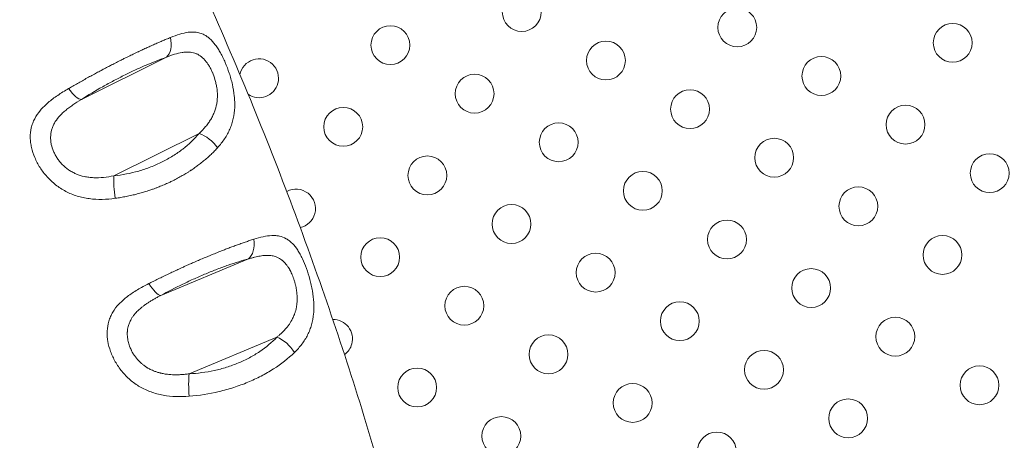
# Model space of a CAD drawing. Units: millimetres. Extents: x -284 to 19294, y 81 to 4642.
# Drawn here: x 803 to 1031, y 3113 to 3211 of the extents above; entities that cross this region are included whole.
import ezdxf

# ---------------------------------------------------------------- set-up
doc = ezdxf.new("R2010")
doc.units = ezdxf.units.MM
doc.styles.get("Standard").update_dxf_attribs({"font": 'arial.ttf'})
doc.dimstyles.new('ISO-25', dxfattribs={"dimtxt": 2.5, "dimasz": 2.5, "dimexe": 1.25, "dimexo": 0.625, "dimtad": 1, "dimtxsty": 'Standard', "dimcen": 2.5, "dimadec": 0, "dimazin": 0, "dimtfac": 1, "dimtmove": 0, "dimatfit": 3, "dimfxl": 1, "dimarcsym": 0})

# ---------------------------------------------------------------- blocks, each defined once
blk = doc.blocks.new('*D1')
at = {"color": 0, "lineweight": -2, "transparency": 16777216}
for p, q in [((20.88, 4357.18), (20.88, 4418.43)), ((4282.55, 4357.18), (4282.55, 4418.43)), ((100.88, 4417.18), (4202.55, 4417.18))]:
    blk.add_line(p, q, dxfattribs=at)
at = {"color": 0, "transparency": 16777216}
for points in [[(100.88, 4430.51), (100.88, 4403.84), (20.88, 4417.18)], [(4202.55, 4430.51), (4202.55, 4403.84), (4282.55, 4417.18)]]:
    blk.add_solid(points, dxfattribs=at)
at = {"layer": 'Defpoints', "color": 0, "transparency": 16777216}
for p in [(4282.55, 4417.18), (20.88, 2211.58), (4282.55, 2210.91)]:
    blk.add_point(p, dxfattribs=at)
at = {"color": 0, "transparency": 16777216, "insert": (2151.72, 4543.76), "char_height": 150, "attachment_point": 5}
blk.add_mtext('425', dxfattribs=at)
blk = doc.blocks.new('*D2')
at = {"color": 0, "lineweight": -2, "transparency": 16777216}
for p, q in [((0.58, 4341.92), (-60.67, 4341.92)), ((-59.42, 4261.92), (-59.42, 160.53)), ((0.58, 80.53), (-60.67, 80.53))]:
    blk.add_line(p, q, dxfattribs=at)
at = {"color": 0, "transparency": 16777216}
for points in [[(-72.75, 4261.92), (-46.08, 4261.92), (-59.42, 4341.92)], [(-72.75, 160.53), (-46.08, 160.53), (-59.42, 80.53)]]:
    blk.add_solid(points, dxfattribs=at)
at = {"layer": 'Defpoints', "color": 0, "transparency": 16777216}
for p in [(2152.29, 4341.92), (-59.42, 80.53), (2151.93, 80.53)]:
    blk.add_point(p, dxfattribs=at)
at = {"color": 0, "transparency": 16777216, "insert": (-186, 2211.23), "char_height": 150, "attachment_point": 5, "rotation": 90}
blk.add_mtext('425', dxfattribs=at)

msp = doc.modelspace()

# ---------------------------------------------------------------- linework, layer by layer
at = {"color": 0, "linetype": 'Continuous', "lineweight": 0}
for p, q in [((817.766, 3192.064), (837.447, 3201.861)), ((845.019, 3184.216), (825.292, 3174.397)), ((836.119, 3146.67), (856.42, 3155.144)), ((863.033, 3137.048), (842.714, 3128.567))]:
    msp.add_line(p, q, dxfattribs=at)
for centre in [(919.724, 3212.329), (969.62, 3208.751), (889.313, 3204.656), (1019.516, 3205.174), (939.209, 3201.079), (989.105, 3197.501), (908.799, 3193.406), (958.695, 3189.829), (878.388, 3185.733), (1008.591, 3186.251), (928.284, 3182.156), (978.18, 3178.579), (897.874, 3174.483), (1028.076, 3175.001), (947.77, 3170.906), (997.666, 3167.329), (917.359, 3163.233), (967.255, 3159.656), (886.949, 3155.561), (1017.151, 3156.079), (936.845, 3151.983), (986.741, 3148.406), (906.434, 3144.311), (956.33, 3140.733), (1006.226, 3137.156), (925.92, 3133.061), (975.816, 3129.483), (1025.712, 3125.906), (895.509, 3125.388), (945.405, 3121.811), (995.301, 3118.233), (914.995, 3114.138), (964.891, 3110.561)]:
    msp.add_circle(centre, 4.5, dxfattribs=at)
msp.add_arc((2152.294, 2210.872), 2131.05, 45.125684, 164.836359)
for centre, start, end in [((858.902, 3196.983), 345, 169.49977), ((858.902, 3196.983), 235.69696, 345), ((817.567, 3170.388), 102.03069, 102.05085), ((817.567, 3170.388), 53.0137, 53.0256), ((867.463, 3166.811), 345, 118.72059), ((867.463, 3166.811), 282.38143, 345), ((876.024, 3136.638), 345, 90.8387), ((876.024, 3136.638), 306.01457, 345)]:
    msp.add_arc(centre, 4.5, start, end, dxfattribs=at)
for centre, major_axis, ratio, start_param, end_param in [((835.089, 3206.162), (1.64, -4.723), 0.6445718, 0.2562747, 1.4017998), ((845.988, 3180.717), (-3.841, 3.201), 0.5154075, -2.075387, -0.9310884), ((826.262, 3170.898), (0.51, -4.974), 0.1740078, -2.3687791, -1.2380964), ((854.328, 3159.566), (1.276, -4.835), 0.6555929, 0.2764997, 1.4263469), ((863.736, 3133.427), (-3.62, 3.449), 0.5347444, -2.0660736, -0.9256153), ((843.417, 3124.946), (0.22, -4.995), 0.1589033, -2.38857, -1.2535685)]:
    msp.add_ellipse(centre, major_axis=major_axis, ratio=ratio, start_param=start_param, end_param=end_param, dxfattribs=at)
at = {"color": 0, "linetype": 'Continuous', "lineweight": 0, "extrusion": (0, 0, -1)}
for centre, major_axis, ratio, start_param, end_param in [((839.415, 3208.232), (-3.485, -2.842), 0.0000088, 0, 0.0000351), ((815.408, 3196.365), (2.676, -4.223), 0.3047596, 0.2049059, 1.3361937), ((834.026, 3151.092), (2.416, -4.377), 0.2840381, 0.2166854, 1.3430049), ((845.613, 3128.965), (-4.463, -0.572), 0.000018, 0, 0.0000719)]:
    msp.add_ellipse(centre, major_axis=major_axis, ratio=ratio, start_param=start_param, end_param=end_param, dxfattribs=at)
at = {"color": 0, "linetype": 'Continuous', "lineweight": 0}
for points, knots in [([(710.874, 3429.849), (712.92, 3427.442), (714.955, 3425.025), (723.06, 3415.315), (729.045, 3407.948), (740.928, 3392.893), (746.822, 3385.2), (758.167, 3369.915), (763.626, 3362.328), (774.09, 3347.281), (779.105, 3339.826), (788.681, 3325.055), (793.253, 3317.745), (802.066, 3303.127), (806.311, 3295.82), (814.568, 3281.075), (818.581, 3273.635), (826.444, 3258.516), (830.291, 3250.833), (837.9, 3235.093), (841.658, 3227.032), (849.073, 3210.532), (852.719, 3202.088), (859.667, 3185.283), (862.975, 3176.924), (869.262, 3160.277), (872.247, 3151.989), (877.915, 3135.434), (880.603, 3127.167), (885.702, 3110.606), (888.116, 3102.313), (892.685, 3085.658), (894.841, 3077.296), (898.946, 3060.375), (900.891, 3051.812), (904.599, 3034.385), (906.356, 3025.517), (909.68, 3007.485), (911.24, 2998.317), (914.162, 2979.685), (915.516, 2970.218), (916.891, 2959.625), (917.033, 2958.518), (917.173, 2957.411)], [0.0075887, 0.0075887, 0.0075887, 0.0075887, 10.0000834, 10.0000834, 40.0024923, 40.0024923, 70.5865596, 70.5865596, 100.0191789, 100.0191789, 128.2516859, 128.2516859, 155.3092089, 155.3092089, 181.7963593, 181.7963593, 208.261696, 208.261696, 235.128804, 235.128804, 262.8998327, 262.8998327, 291.5600272, 291.5600272, 319.5209513, 319.5209513, 346.8724056, 346.8724056, 373.8228207, 373.8228207, 400.558195, 400.558195, 427.2440385, 427.2440385, 454.3314951, 454.3314951, 482.1670124, 482.1670124, 510.7517943, 510.7517943, 540.1036279, 540.1036279, 543.5270595, 543.5270595, 543.5270595, 543.5270595]), ([(838.366, 3206.41), (838.056, 3206.284), (837.741, 3206.155), (837.104, 3205.89), (836.78, 3205.754), (836.126, 3205.475), (835.796, 3205.333), (835.461, 3205.187), (835.128, 3205.041), (834.791, 3204.893), (834.112, 3204.591), (833.77, 3204.437), (833.282, 3204.215), (833.138, 3204.15), (832.993, 3204.084), (832.656, 3203.929), (832.315, 3203.772), (831.827, 3203.545), (831.683, 3203.478), (831.343, 3203.318), (831.146, 3203.225), (830.751, 3203.038), (830.552, 3202.944), (830.249, 3202.799), (830.144, 3202.749), (830.04, 3202.699), (829.675, 3202.524), (829.31, 3202.347), (828.575, 3201.988), (828.204, 3201.806), (827.553, 3201.483), (827.273, 3201.344), (826.616, 3201.015), (826.24, 3200.824), (825.487, 3200.441), (825.11, 3200.248), (824.454, 3199.91), (824.175, 3199.765), (823.661, 3199.497), (823.426, 3199.374), (822.954, 3199.126), (822.718, 3199.001), (822.432, 3198.849), (822.381, 3198.822), (822.33, 3198.795), (821.964, 3198.6), (821.6, 3198.405), (821.083, 3198.127), (820.929, 3198.044), (820.775, 3197.96), (820.4, 3197.757), (820.027, 3197.554), (819.281, 3197.144), (818.909, 3196.938), (818.164, 3196.524), (817.792, 3196.315), (817.051, 3195.897), (816.682, 3195.688), (815.95, 3195.269), (815.586, 3195.059), (815.075, 3194.763), (814.926, 3194.677), (814.778, 3194.59)], [0, 0, 0, 0, 0.0463511, 0.0463511, 0.0928135, 0.0928135, 0.1391988, 0.1391988, 0.1391988, 0.1853696, 0.1853696, 0.2310579, 0.2310579, 0.25, 0.25, 0.25, 0.2941159, 0.2941159, 0.3125, 0.3125, 0.3372833, 0.3372833, 0.362016, 0.362016, 0.375, 0.375, 0.375, 0.420163, 0.420163, 0.4657146, 0.4657146, 0.5, 0.5, 0.5458312, 0.5458312, 0.5914284, 0.5914284, 0.625, 0.625, 0.6531998, 0.6531998, 0.6813885, 0.6813885, 0.6875, 0.6875, 0.6875, 0.7313066, 0.7313066, 0.75, 0.75, 0.75, 0.7955635, 0.7955635, 0.8415701, 0.8415701, 0.8879997, 0.8879997, 0.9344975, 0.9344975, 0.9809137, 0.9809137, 1, 1, 1, 1]), ([(849.289, 3180.902), (849.892, 3181.57), (850.435, 3182.26), (851.153, 3183.345), (851.375, 3183.715), (851.783, 3184.464), (851.968, 3184.844), (852.303, 3185.62), (852.453, 3186.015), (852.714, 3186.822), (852.827, 3187.235), (853.108, 3188.491), (853.217, 3189.343), (853.274, 3190.65), (853.276, 3191.09), (853.245, 3191.982), (853.213, 3192.432), (853.073, 3193.771), (852.921, 3194.66), (852.621, 3195.99), (852.508, 3196.435), (852.264, 3197.31), (852.133, 3197.741), (851.715, 3199.01), (851.405, 3199.829), (850.895, 3201.014), (850.719, 3201.398), (850.358, 3202.136), (850.173, 3202.492), (849.793, 3203.177), (849.597, 3203.506), (849.193, 3204.136), (848.984, 3204.439), (848.347, 3205.283), (847.907, 3205.769), (847.209, 3206.382), (846.969, 3206.566), (846.474, 3206.896), (846.219, 3207.04), (845.442, 3207.402), (844.903, 3207.556), (844.048, 3207.666), (843.755, 3207.683), (843.151, 3207.678), (842.838, 3207.656), (841.244, 3207.457), (839.876, 3207.022), (838.366, 3206.41)], [0, 0, 0, 0, 0.0625, 0.0625, 0.09375, 0.09375, 0.125, 0.125, 0.15625, 0.15625, 0.1875, 0.1875, 0.25, 0.25, 0.28125, 0.28125, 0.3125, 0.3125, 0.375, 0.375, 0.40625, 0.40625, 0.4375, 0.4375, 0.5, 0.5, 0.53125, 0.53125, 0.5625, 0.5625, 0.59375, 0.59375, 0.625, 0.625, 0.6875, 0.6875, 0.71875, 0.71875, 0.75, 0.75, 0.8125, 0.8125, 0.84375, 0.84375, 0.875, 0.875, 1, 1, 1, 1]), ([(817.766, 3192.064), (819.355, 3193.071), (821, 3194.055), (823.126, 3195.254), (823.555, 3195.493), (824.42, 3195.966), (824.855, 3196.2), (826.151, 3196.888), (827.01, 3197.329), (828.719, 3198.18), (829.569, 3198.588), (830.836, 3199.176), (831.258, 3199.367), (832.086, 3199.737), (832.494, 3199.915), (834.505, 3200.775), (836.021, 3201.366), (837.447, 3201.861)], [0, 0, 0, 0, 0.25, 0.25, 0.3125, 0.3125, 0.375, 0.375, 0.5, 0.5, 0.625, 0.625, 0.6875, 0.6875, 0.75, 0.75, 1, 1, 1, 1]), ([(837.447, 3201.861), (838.757, 3202.378), (839.952, 3202.761), (841.341, 3202.985), (841.614, 3203.017), (842.139, 3203.051), (842.393, 3203.054), (843.133, 3203.019), (843.596, 3202.937), (844.258, 3202.717), (844.474, 3202.627), (844.889, 3202.417), (845.088, 3202.298), (845.665, 3201.896), (846.021, 3201.572), (846.525, 3201.002), (846.688, 3200.797), (846.999, 3200.368), (847.147, 3200.144), (847.431, 3199.675), (847.567, 3199.431), (847.827, 3198.923), (847.952, 3198.659), (848.073, 3198.378), (848.077, 3198.37), (848.08, 3198.361)], [0, 0, 0, 0, 0.2495348, 0.2495348, 0.3119185, 0.3119185, 0.3743022, 0.3743022, 0.4990695, 0.4990695, 0.5614532, 0.5614532, 0.6238369, 0.6238369, 0.7486043, 0.7486043, 0.810988, 0.810988, 0.8733717, 0.8733717, 0.9357554, 0.9357554, 0.9981391, 0.9981391, 1, 1, 1, 1]), ([(848.08, 3198.361), (848.311, 3197.823), (848.512, 3197.264), (848.769, 3196.391), (848.847, 3196.091), (848.985, 3195.48), (849.045, 3195.169), (849.19, 3194.237), (849.245, 3193.613), (849.249, 3192.666), (849.238, 3192.347), (849.187, 3191.713), (849.147, 3191.399), (848.985, 3190.464), (848.82, 3189.85), (848.476, 3188.939), (848.346, 3188.638), (848.058, 3188.047), (847.9, 3187.757), (847.556, 3187.185), (847.369, 3186.902), (846.969, 3186.344), (846.754, 3186.068), (846.071, 3185.252), (845.567, 3184.727), (845.019, 3184.216)], [0, 0, 0, 0, 0.1233656, 0.1233656, 0.1859824, 0.1859824, 0.2485991, 0.2485991, 0.3738326, 0.3738326, 0.4364493, 0.4364493, 0.4990661, 0.4990661, 0.6242996, 0.6242996, 0.6869163, 0.6869163, 0.749533, 0.749533, 0.8121498, 0.8121498, 0.8747665, 0.8747665, 1, 1, 1, 1]), ([(814.778, 3194.59), (813.906, 3194.082), (813.07, 3193.564), (811.882, 3192.757), (811.498, 3192.483), (810.763, 3191.928), (810.411, 3191.647), (809.739, 3191.073), (809.42, 3190.78), (808.816, 3190.18), (808.531, 3189.872), (807.737, 3188.926), (807.297, 3188.278), (806.769, 3187.264), (806.615, 3186.919), (806.352, 3186.212), (806.243, 3185.85), (805.99, 3184.759), (805.913, 3184.018), (805.929, 3182.876), (805.956, 3182.488), (806.053, 3181.709), (806.122, 3181.32), (806.388, 3180.153), (806.643, 3179.376), (807.142, 3178.207), (807.328, 3177.818), (807.732, 3177.056), (807.951, 3176.68), (808.421, 3175.942), (808.673, 3175.58), (809.213, 3174.868), (809.502, 3174.517), (810.415, 3173.5), (811.077, 3172.876), (812.16, 3172.024), (812.536, 3171.755), (813.319, 3171.247), (813.729, 3171.007), (814.979, 3170.353), (815.848, 3169.997), (817.21, 3169.577), (817.673, 3169.456), (818.619, 3169.252), (819.105, 3169.169), (820.574, 3168.979), (821.564, 3168.93), (823.569, 3168.965), (824.583, 3169.048), (825.61, 3169.189)], [0, 0, 0, 0, 0.0625, 0.0625, 0.09375, 0.09375, 0.125, 0.125, 0.15625, 0.15625, 0.1875, 0.1875, 0.25, 0.25, 0.28125, 0.28125, 0.3125, 0.3125, 0.375, 0.375, 0.40625, 0.40625, 0.4375, 0.4375, 0.5, 0.5, 0.53125, 0.53125, 0.5625, 0.5625, 0.59375, 0.59375, 0.625, 0.625, 0.6875, 0.6875, 0.71875, 0.71875, 0.75, 0.75, 0.8125, 0.8125, 0.84375, 0.84375, 0.875, 0.875, 0.9375, 0.9375, 1, 1, 1, 1]), ([(811.307, 3180.057), (811.08, 3180.594), (810.909, 3181.135), (810.735, 3181.957), (810.692, 3182.234), (810.635, 3182.793), (810.623, 3183.072), (810.636, 3183.898), (810.709, 3184.439), (810.924, 3185.244), (811.015, 3185.512), (811.23, 3186.04), (811.355, 3186.299), (811.781, 3187.065), (812.133, 3187.56), (812.766, 3188.291), (812.994, 3188.531), (813.475, 3189), (813.73, 3189.231), (814.266, 3189.685), (814.547, 3189.909), (815.134, 3190.353), (815.441, 3190.573), (816.392, 3191.225), (817.063, 3191.647), (817.766, 3192.064)], [0, 0, 0, 0, 0.12375, 0.12375, 0.1863392, 0.1863392, 0.2489285, 0.2489285, 0.3741071, 0.3741071, 0.4366964, 0.4366964, 0.4992857, 0.4992857, 0.6244643, 0.6244643, 0.6870536, 0.6870536, 0.7496428, 0.7496428, 0.8122321, 0.8122321, 0.8748214, 0.8748214, 1, 1, 1, 1]), ([(845.019, 3184.216), (843.933, 3182.913), (842.674, 3181.703), (840.877, 3180.309), (840.507, 3180.036), (839.742, 3179.503), (839.349, 3179.243), (838.151, 3178.495), (837.324, 3178.033), (835.612, 3177.18), (834.728, 3176.789), (833.357, 3176.259), (832.892, 3176.091), (831.959, 3175.779), (831.491, 3175.633), (829.141, 3174.962), (827.231, 3174.596), (825.292, 3174.397)], [0, 0, 0, 0, 0.25, 0.25, 0.3125, 0.3125, 0.375, 0.375, 0.5, 0.5, 0.625, 0.625, 0.6875, 0.6875, 0.75, 0.75, 1, 1, 1, 1]), ([(825.61, 3169.189), (826.034, 3169.248), (826.456, 3169.312), (827.3, 3169.453), (827.722, 3169.53), (828.143, 3169.613), (828.564, 3169.697), (828.984, 3169.786), (829.82, 3169.977), (830.236, 3170.078), (830.651, 3170.186), (831.062, 3170.292), (831.472, 3170.405), (832.058, 3170.575), (832.233, 3170.627), (832.409, 3170.681), (832.805, 3170.801), (833.2, 3170.927), (833.757, 3171.114), (833.92, 3171.17), (834.3, 3171.302), (834.517, 3171.379), (834.949, 3171.538), (835.164, 3171.619), (835.5, 3171.748), (835.621, 3171.795), (835.742, 3171.843), (836.135, 3171.998), (836.524, 3172.158), (837.297, 3172.491), (837.681, 3172.663), (838.06, 3172.84), (838.35, 3172.975), (838.637, 3173.112), (839.298, 3173.439), (839.67, 3173.631), (840.404, 3174.023), (840.765, 3174.223), (841.123, 3174.429), (841.386, 3174.581), (841.648, 3174.735), (842.113, 3175.018), (842.318, 3175.145), (842.725, 3175.403), (842.927, 3175.534), (843.193, 3175.71), (843.259, 3175.754), (843.325, 3175.798), (843.648, 3176.015), (843.965, 3176.235), (844.409, 3176.554), (844.541, 3176.65), (844.989, 3176.982), (845.299, 3177.22), (845.603, 3177.461), (845.909, 3177.704), (846.208, 3177.951), (846.796, 3178.452), (847.084, 3178.707), (847.365, 3178.966), (847.647, 3179.224), (847.921, 3179.486), (848.456, 3180.016), (848.717, 3180.284), (849.078, 3180.671), (849.184, 3180.786), (849.289, 3180.902)], [0, 0, 0, 0, 0.0461492, 0.0461492, 0.0924427, 0.0924427, 0.0924427, 0.1387044, 0.1387044, 0.184772, 0.184772, 0.184772, 0.2303758, 0.2303758, 0.25, 0.25, 0.25, 0.2941644, 0.2941644, 0.3125, 0.3125, 0.3368539, 0.3368539, 0.361177, 0.361177, 0.375, 0.375, 0.375, 0.4199925, 0.4199925, 0.4653824, 0.4653824, 0.4653824, 0.5, 0.5, 0.5458073, 0.5458073, 0.5913885, 0.5913885, 0.5913885, 0.625, 0.625, 0.651805, 0.651805, 0.678608, 0.678608, 0.6875, 0.6875, 0.6875, 0.731198, 0.731198, 0.75, 0.75, 0.7954771, 0.7954771, 0.7954771, 0.841378, 0.841378, 0.8876821, 0.8876821, 0.8876821, 0.9340513, 0.9340513, 0.9803459, 0.9803459, 1, 1, 1, 1]), ([(825.292, 3174.397), (824.482, 3174.232), (823.688, 3174.109), (822.13, 3173.96), (821.366, 3173.934), (820.241, 3173.98), (819.871, 3174.01), (819.152, 3174.097), (818.801, 3174.156), (817.774, 3174.374), (817.124, 3174.577), (816.196, 3174.971), (815.893, 3175.119), (815.315, 3175.437), (815.04, 3175.608), (814.247, 3176.156), (813.766, 3176.566), (813.108, 3177.244), (812.901, 3177.48), (812.514, 3177.961), (812.334, 3178.208), (812, 3178.712), (811.845, 3178.97), (811.561, 3179.497), (811.431, 3179.767), (811.313, 3180.045), (811.31, 3180.051), (811.307, 3180.057)], [0, 0, 0, 0, 0.1248219, 0.1248219, 0.2496439, 0.2496439, 0.3120548, 0.3120548, 0.3744658, 0.3744658, 0.4992877, 0.4992877, 0.5616987, 0.5616987, 0.6241097, 0.6241097, 0.7489316, 0.7489316, 0.8113426, 0.8113426, 0.8737535, 0.8737535, 0.9361645, 0.9361645, 0.9985754, 0.9985754, 1, 1, 1, 1]), ([(867.08, 3133.491), (867.717, 3134.109), (868.295, 3134.754), (869.327, 3136.118), (869.774, 3136.829), (870.336, 3137.944), (870.505, 3138.325), (870.809, 3139.105), (870.943, 3139.507), (871.287, 3140.729), (871.438, 3141.564), (871.562, 3142.856), (871.586, 3143.294), (871.601, 3144.183), (871.592, 3144.629), (871.521, 3145.966), (871.415, 3146.859), (871.184, 3148.204), (871.095, 3148.655), (870.898, 3149.541), (870.791, 3149.977), (870.443, 3151.269), (870.177, 3152.108), (869.587, 3153.732), (869.271, 3154.493), (868.761, 3155.559), (868.586, 3155.902), (868.22, 3156.562), (868.03, 3156.879), (867.448, 3157.768), (867.041, 3158.287), (866.385, 3158.954), (866.159, 3159.157), (865.688, 3159.526), (865.445, 3159.69), (864.699, 3160.114), (864.177, 3160.311), (863.339, 3160.492), (863.05, 3160.533), (862.453, 3160.578), (862.142, 3160.582), (860.557, 3160.514), (859.179, 3160.19), (857.648, 3159.698)], [0, 0, 0, 0, 0.0625, 0.0625, 0.125, 0.125, 0.15625, 0.15625, 0.1875, 0.1875, 0.25, 0.25, 0.28125, 0.28125, 0.3125, 0.3125, 0.375, 0.375, 0.40625, 0.40625, 0.4375, 0.4375, 0.5, 0.5, 0.5625, 0.5625, 0.59375, 0.59375, 0.625, 0.625, 0.6875, 0.6875, 0.71875, 0.71875, 0.75, 0.75, 0.8125, 0.8125, 0.84375, 0.84375, 0.875, 0.875, 1, 1, 1, 1]), ([(857.648, 3159.698), (857.333, 3159.597), (857.014, 3159.492), (856.365, 3159.276), (856.036, 3159.165), (855.703, 3159.051), (855.371, 3158.936), (855.034, 3158.819), (854.692, 3158.698), (854.352, 3158.577), (854.008, 3158.454), (853.315, 3158.202), (852.966, 3158.073), (852.464, 3157.886), (852.314, 3157.83), (852.164, 3157.773), (851.819, 3157.643), (851.47, 3157.51), (850.97, 3157.317), (850.822, 3157.26), (850.474, 3157.125), (850.273, 3157.046), (850.071, 3156.967), (849.869, 3156.887), (849.666, 3156.807), (849.354, 3156.683), (849.246, 3156.639), (849.137, 3156.596), (848.763, 3156.446), (848.388, 3156.294), (847.632, 3155.985), (847.25, 3155.828), (846.581, 3155.549), (846.294, 3155.428), (845.619, 3155.143), (845.232, 3154.978), (844.843, 3154.811), (844.456, 3154.644), (844.068, 3154.476), (843.679, 3154.305), (843.392, 3154.179), (843.103, 3154.052), (842.814, 3153.924), (842.576, 3153.818), (842.336, 3153.711), (841.857, 3153.496), (841.617, 3153.388), (841.317, 3153.252), (841.257, 3153.225), (841.197, 3153.198), (840.818, 3153.026), (840.441, 3152.853), (839.906, 3152.606), (839.748, 3152.533), (839.589, 3152.459), (839.201, 3152.279), (838.815, 3152.098), (838.43, 3151.916), (838.042, 3151.733), (837.656, 3151.549), (837.272, 3151.365), (836.884, 3151.179), (836.499, 3150.992), (835.73, 3150.617), (835.348, 3150.429), (834.587, 3150.052), (834.21, 3149.864), (833.676, 3149.595), (833.518, 3149.515), (833.361, 3149.435)], [0, 0, 0, 0, 0.04625892, 0.04625892, 0.09263992, 0.09263992, 0.09263992, 0.13896963, 0.13896963, 0.13896963, 0.18510296, 0.18510296, 0.23077928, 0.23077928, 0.25, 0.25, 0.25, 0.29415219, 0.29415219, 0.3125, 0.3125, 0.33720157, 0.33720157, 0.33720157, 0.3618598, 0.3618598, 0.375, 0.375, 0.375, 0.42020417, 0.42020417, 0.46579945, 0.46579945, 0.5, 0.5, 0.54580214, 0.54580214, 0.54580214, 0.59136273, 0.59136273, 0.59136273, 0.625, 0.625, 0.625, 0.65278065, 0.65278065, 0.68055262, 0.68055262, 0.6875, 0.6875, 0.6875, 0.73140431, 0.73140431, 0.75, 0.75, 0.75, 0.79554469, 0.79554469, 0.79554469, 0.84151595, 0.84151595, 0.84151595, 0.88787496, 0.88787496, 0.93427785, 0.93427785, 0.98056207, 0.98056207, 1, 1, 1, 1]), ([(856.42, 3155.144), (856.672, 3155.222), (856.92, 3155.297), (857.402, 3155.434), (857.637, 3155.497), (858.093, 3155.611), (858.314, 3155.663), (858.746, 3155.754), (858.957, 3155.794), (859.367, 3155.862), (859.567, 3155.89), (859.868, 3155.924), (859.973, 3155.935), (860.215, 3155.955), (860.353, 3155.964), (860.616, 3155.974), (860.742, 3155.976), (860.873, 3155.974), (860.881, 3155.974), (860.889, 3155.974), (861.09, 3155.972), (861.286, 3155.961), (861.534, 3155.937), (861.592, 3155.931), (861.822, 3155.902), (861.991, 3155.873), (862.316, 3155.802), (862.473, 3155.76), (862.762, 3155.668), (862.894, 3155.62), (863.123, 3155.525), (863.221, 3155.48), (863.413, 3155.385), (863.507, 3155.334), (863.616, 3155.271), (863.633, 3155.261), (863.649, 3155.251), (863.816, 3155.152), (863.976, 3155.043), (864.162, 3154.9), (864.195, 3154.875), (864.226, 3154.849), (864.359, 3154.742), (864.488, 3154.629), (864.735, 3154.391), (864.854, 3154.266), (865.063, 3154.029), (865.155, 3153.918), (865.306, 3153.724), (865.367, 3153.643), (865.486, 3153.478), (865.544, 3153.394), (865.634, 3153.259), (865.666, 3153.211), (865.799, 3153.003), (865.896, 3152.841), (866.029, 3152.603), (866.068, 3152.531), (866.107, 3152.459), (866.194, 3152.296), (866.277, 3152.128), (866.439, 3151.787), (866.516, 3151.614), (866.59, 3151.436), (866.665, 3151.258), (866.736, 3151.076), (866.805, 3150.89), (866.89, 3150.662), (866.969, 3150.431), (867.119, 3149.956), (867.189, 3149.712), (867.28, 3149.362), (867.306, 3149.259), (867.331, 3149.155), (867.38, 3148.947), (867.426, 3148.738), (867.485, 3148.433), (867.502, 3148.34), (867.539, 3148.127), (867.559, 3148.007), (867.577, 3147.886), (867.595, 3147.765), (867.611, 3147.644), (867.634, 3147.453), (867.642, 3147.383), (867.673, 3147.094), (867.691, 3146.874), (867.716, 3146.431), (867.723, 3146.206), (867.723, 3145.801), (867.719, 3145.62), (867.703, 3145.261), (867.691, 3145.083), (867.674, 3144.904), (867.662, 3144.769), (867.646, 3144.634), (867.602, 3144.295), (867.569, 3144.093), (867.53, 3143.892), (867.509, 3143.784), (867.487, 3143.677), (867.412, 3143.351), (867.355, 3143.133), (867.223, 3142.696), (867.149, 3142.476), (867.004, 3142.097), (866.938, 3141.937), (866.806, 3141.639), (866.741, 3141.501), (866.603, 3141.224), (866.53, 3141.085), (866.447, 3140.937), (866.44, 3140.925), (866.433, 3140.913), (866.327, 3140.724), (866.214, 3140.537), (866.036, 3140.262), (865.976, 3140.172), (865.77, 3139.875), (865.619, 3139.669), (865.296, 3139.26), (865.125, 3139.057), (864.841, 3138.739), (864.734, 3138.623), (864.454, 3138.329), (864.277, 3138.153), (864.094, 3137.98), (863.907, 3137.802), (863.714, 3137.626), (863.358, 3137.317), (863.197, 3137.182), (863.033, 3137.048)], [0, 0, 0, 0, 0.0236405, 0.0236405, 0.0468493, 0.0468493, 0.0694346, 0.0694346, 0.0916706, 0.0916706, 0.1133932, 0.1133932, 0.125, 0.125, 0.140625, 0.140625, 0.1552954, 0.1552954, 0.15625, 0.15625, 0.15625, 0.1802133, 0.1802133, 0.1875, 0.1875, 0.2095948, 0.2095948, 0.231136, 0.231136, 0.25, 0.25, 0.2644266, 0.2644266, 0.2786742, 0.2786742, 0.28125, 0.28125, 0.28125, 0.3070778, 0.3070778, 0.3125, 0.3125, 0.3125, 0.335051, 0.335051, 0.3570719, 0.3570719, 0.375, 0.375, 0.3872253, 0.3872253, 0.3993994, 0.3993994, 0.40625, 0.40625, 0.4282238, 0.4282238, 0.4375, 0.4375, 0.4375, 0.4584638, 0.4584638, 0.4792319, 0.4792319, 0.4792319, 0.5, 0.5, 0.5, 0.5254899, 0.5254899, 0.5516053, 0.5516053, 0.5625, 0.5625, 0.5625, 0.5842534, 0.5842534, 0.59375, 0.59375, 0.6058708, 0.6058708, 0.6058708, 0.6180229, 0.6180229, 0.625, 0.625, 0.6469477, 0.6469477, 0.6694112, 0.6694112, 0.6875, 0.6875, 0.705264, 0.705264, 0.705264, 0.71875, 0.71875, 0.7390662, 0.7390662, 0.7390662, 0.75, 0.75, 0.772477, 0.772477, 0.795496, 0.795496, 0.8125, 0.8125, 0.8273324, 0.8273324, 0.8424419, 0.8424419, 0.84375, 0.84375, 0.84375, 0.864669, 0.864669, 0.875, 0.875, 0.8989277, 0.8989277, 0.9233545, 0.9233545, 0.9375, 0.9375, 0.9595507, 0.9595507, 0.9595507, 0.9821588, 0.9821588, 1, 1, 1, 1]), ([(836.119, 3146.67), (837.784, 3147.589), (839.499, 3148.476), (841.709, 3149.544), (842.154, 3149.755), (843.051, 3150.174), (843.501, 3150.38), (844.843, 3150.984), (845.73, 3151.369), (847.492, 3152.104), (848.367, 3152.454), (849.668, 3152.952), (850.101, 3153.114), (850.95, 3153.424), (851.368, 3153.573), (853.427, 3154.286), (854.973, 3154.761), (856.42, 3155.144)], [0, 0, 0, 0, 0.25, 0.25, 0.3125, 0.3125, 0.375, 0.375, 0.5, 0.5, 0.625, 0.625, 0.6875, 0.6875, 0.75, 0.75, 1, 1, 1, 1]), ([(833.361, 3149.435), (832.453, 3148.975), (831.58, 3148.502), (830.335, 3147.756), (829.931, 3147.502), (829.156, 3146.984), (828.784, 3146.72), (828.07, 3146.177), (827.729, 3145.899), (827.081, 3145.325), (826.772, 3145.027), (825.912, 3144.115), (825.426, 3143.482), (824.828, 3142.481), (824.65, 3142.139), (824.339, 3141.434), (824.207, 3141.074), (823.884, 3139.983), (823.762, 3139.236), (823.709, 3138.076), (823.713, 3137.681), (823.765, 3136.89), (823.812, 3136.494), (824.014, 3135.302), (824.227, 3134.504), (824.667, 3133.299), (824.832, 3132.9), (825.197, 3132.115), (825.397, 3131.728), (825.831, 3130.964), (826.066, 3130.588), (826.573, 3129.847), (826.846, 3129.48), (827.709, 3128.422), (828.343, 3127.767), (829.389, 3126.866), (829.753, 3126.579), (830.516, 3126.034), (830.915, 3125.776), (832.134, 3125.066), (832.988, 3124.669), (834.332, 3124.184), (834.791, 3124.041), (835.73, 3123.791), (836.213, 3123.683), (838.649, 3123.242), (840.659, 3123.189), (842.732, 3123.355)], [0, 0, 0, 0, 0.0625, 0.0625, 0.09375, 0.09375, 0.125, 0.125, 0.15625, 0.15625, 0.1875, 0.1875, 0.25, 0.25, 0.28125, 0.28125, 0.3125, 0.3125, 0.375, 0.375, 0.40625, 0.40625, 0.4375, 0.4375, 0.5, 0.5, 0.53125, 0.53125, 0.5625, 0.5625, 0.59375, 0.59375, 0.625, 0.625, 0.6875, 0.6875, 0.71875, 0.71875, 0.75, 0.75, 0.8125, 0.8125, 0.84375, 0.84375, 0.875, 0.875, 1, 1, 1, 1]), ([(842.714, 3128.567), (842.406, 3128.523), (842.1, 3128.485), (841.5, 3128.422), (841.205, 3128.396), (840.628, 3128.358), (840.345, 3128.345), (839.79, 3128.331), (839.516, 3128.329), (838.979, 3128.34), (838.716, 3128.35), (838.301, 3128.378), (838.148, 3128.39), (837.996, 3128.405), (837.808, 3128.422), (837.621, 3128.444), (837.436, 3128.469), (837.251, 3128.493), (837.069, 3128.522), (836.615, 3128.601), (836.346, 3128.657), (836.001, 3128.741), (835.919, 3128.762), (835.599, 3128.847), (835.364, 3128.917), (835.133, 3128.994), (834.909, 3129.069), (834.689, 3129.151), (834.279, 3129.318), (834.089, 3129.402), (833.776, 3129.552), (833.651, 3129.616), (833.406, 3129.746), (833.285, 3129.813), (833.116, 3129.912), (833.066, 3129.943), (833.016, 3129.973), (832.782, 3130.116), (832.558, 3130.266), (832.295, 3130.457), (832.249, 3130.492), (832.018, 3130.667), (831.839, 3130.812), (831.498, 3131.111), (831.336, 3131.264), (831.179, 3131.421), (831.05, 3131.551), (830.924, 3131.684), (830.721, 3131.914), (830.64, 3132.008), (830.482, 3132.199), (830.406, 3132.295), (830.29, 3132.446), (830.25, 3132.5), (830.081, 3132.731), (829.958, 3132.911), (829.794, 3133.169), (829.747, 3133.245), (829.701, 3133.322), (829.594, 3133.5), (829.493, 3133.681), (829.355, 3133.948), (829.312, 3134.034), (829.271, 3134.119), (829.203, 3134.261), (829.138, 3134.405), (829.077, 3134.55), (829.022, 3134.681), (828.969, 3134.813), (828.851, 3135.132), (828.789, 3135.319), (828.677, 3135.694), (828.627, 3135.883), (828.542, 3136.256), (828.507, 3136.44), (828.447, 3136.82), (828.424, 3137.015), (828.401, 3137.297), (828.395, 3137.382), (828.391, 3137.468), (828.386, 3137.579), (828.383, 3137.691), (828.383, 3137.914), (828.385, 3138.026), (828.39, 3138.137), (828.393, 3138.195), (828.396, 3138.253), (828.4, 3138.31), (828.414, 3138.509), (828.437, 3138.707), (828.468, 3138.902), (828.5, 3139.103), (828.54, 3139.301), (828.628, 3139.646), (828.671, 3139.794), (828.764, 3140.073), (828.812, 3140.206), (828.866, 3140.338), (828.919, 3140.47), (828.977, 3140.602), (829.121, 3140.904), (829.211, 3141.073), (829.358, 3141.327), (829.41, 3141.412), (829.58, 3141.679), (829.704, 3141.858), (829.975, 3142.215), (830.121, 3142.394), (830.387, 3142.695), (830.503, 3142.819), (830.737, 3143.058), (830.855, 3143.174), (830.977, 3143.288), (831.099, 3143.402), (831.224, 3143.515), (831.526, 3143.775), (831.704, 3143.922), (831.98, 3144.138), (832.072, 3144.209), (832.369, 3144.431), (832.579, 3144.582), (832.882, 3144.789), (832.968, 3144.848), (833.056, 3144.906), (833.265, 3145.044), (833.479, 3145.182), (833.805, 3145.383), (833.913, 3145.448), (834.021, 3145.513), (834.254, 3145.653), (834.492, 3145.791), (834.982, 3146.067), (835.235, 3146.205), (835.698, 3146.452), (835.907, 3146.561), (836.119, 3146.67)], [0, 0, 0, 0, 0.023436, 0.023436, 0.0464359, 0.0464359, 0.0688057, 0.0688057, 0.0908254, 0.0908254, 0.1123257, 0.1123257, 0.125, 0.125, 0.125, 0.140625, 0.140625, 0.140625, 0.15625, 0.15625, 0.1800445, 0.1800445, 0.1875, 0.1875, 0.2094506, 0.2094506, 0.2094506, 0.230849, 0.230849, 0.25, 0.25, 0.2629406, 0.2629406, 0.2757382, 0.2757382, 0.28125, 0.28125, 0.28125, 0.3069623, 0.3069623, 0.3125, 0.3125, 0.3349794, 0.3349794, 0.3569267, 0.3569267, 0.3569267, 0.375, 0.375, 0.3872711, 0.3872711, 0.3995077, 0.3995077, 0.40625, 0.40625, 0.4283245, 0.4283245, 0.4375, 0.4375, 0.4375, 0.4588408, 0.4588408, 0.46875, 0.46875, 0.46875, 0.4851477, 0.4851477, 0.4851477, 0.5, 0.5, 0.5208723, 0.5208723, 0.5419606, 0.5419606, 0.5625, 0.5625, 0.5842466, 0.5842466, 0.59375, 0.59375, 0.59375, 0.6061168, 0.6061168, 0.6185232, 0.6185232, 0.6185232, 0.625, 0.625, 0.625, 0.6473849, 0.6473849, 0.6473849, 0.6702859, 0.6702859, 0.6875, 0.6875, 0.703125, 0.703125, 0.703125, 0.71875, 0.71875, 0.7393573, 0.7393573, 0.75, 0.75, 0.7727311, 0.7727311, 0.7960006, 0.7960006, 0.8125, 0.8125, 0.828125, 0.828125, 0.828125, 0.84375, 0.84375, 0.8646845, 0.8646845, 0.875, 0.875, 0.8973684, 0.8973684, 0.90625, 0.90625, 0.90625, 0.9273144, 0.9273144, 0.9375, 0.9375, 0.9375, 0.9594352, 0.9594352, 0.9819314, 0.9819314, 1, 1, 1, 1]), ([(863.033, 3137.048), (861.876, 3135.833), (860.549, 3134.72), (858.672, 3133.459), (858.285, 3133.214), (857.489, 3132.736), (857.081, 3132.505), (855.839, 3131.842), (854.984, 3131.437), (853.221, 3130.701), (852.312, 3130.37), (850.908, 3129.93), (850.432, 3129.793), (849.48, 3129.541), (849.002, 3129.426), (846.608, 3128.903), (844.671, 3128.653), (842.714, 3128.567)], [0, 0, 0, 0, 0.25, 0.25, 0.3125, 0.3125, 0.375, 0.375, 0.5, 0.5, 0.625, 0.625, 0.6875, 0.6875, 0.75, 0.75, 1, 1, 1, 1]), ([(842.732, 3123.355), (845.048, 3123.539), (847.346, 3123.9), (850.195, 3124.577), (850.764, 3124.724), (851.899, 3125.041), (852.467, 3125.212), (854.143, 3125.753), (855.23, 3126.154), (857.343, 3127.032), (858.369, 3127.51), (859.863, 3128.287), (860.355, 3128.556), (861.314, 3129.111), (861.781, 3129.395), (864.05, 3130.85), (865.663, 3132.119), (867.08, 3133.491)], [0, 0, 0, 0, 0.25, 0.25, 0.3125, 0.3125, 0.375, 0.375, 0.5, 0.5, 0.625, 0.625, 0.6875, 0.6875, 0.75, 0.75, 1, 1, 1, 1])]:
    msp.add_open_spline(points, degree=3, knots=knots, dxfattribs=at)

# ---------------------------------------------------------------- dimensions: what is measured, and where the dimension line sits
dim = msp.add_linear_dim(base=(4282.553, 4417.175), p1=(20.885, 2211.579), p2=(4282.553, 2210.914), text='425', dimstyle='ISO-25', override={"dimtxt": 150, "dimasz": 80, "dimgap": 50, "dimtad": 2, "dimfxl": 60, "dimfxlon": 1})
dim.commit()
dim.dimension.update_dxf_attribs({"geometry": '*D1', "text_midpoint": (2151.719, 4543.761)})
dim = msp.add_linear_dim(base=(-59.417, 80.529), p1=(2152.294, 4341.922), p2=(2151.935, 80.529), angle=90, text='425', dimstyle='ISO-25', override={"dimtxt": 150, "dimasz": 80, "dimgap": 50, "dimtad": 2, "dimfxl": 60, "dimfxlon": 1})
dim.commit()
dim.dimension.update_dxf_attribs({"geometry": '*D2', "text_midpoint": (-186.002, 2211.226)})

doc.saveas('drawing.dxf')
